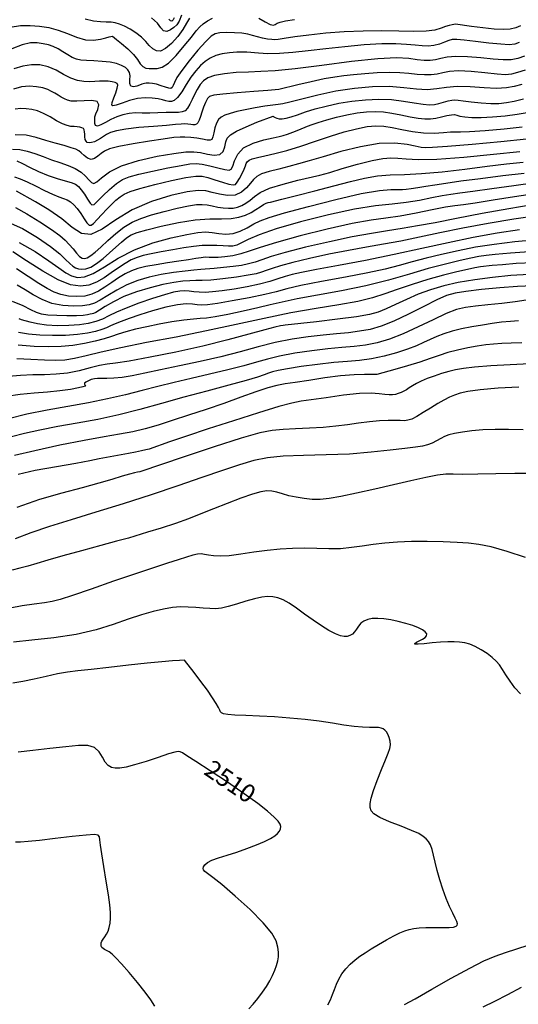
# Model space of a CAD drawing. Extents: x 356742 to 359942, y 1021759 to 1024917.
# Drawn here: x 358209 to 358486, y 1022407 to 1022954 of the extents above; entities that cross this region are included whole.
import ezdxf
from ezdxf.enums import TextEntityAlignment as Align

# ---------------------------------------------------------------- set-up
doc = ezdxf.new("R2010")
doc.units = 0
doc.header["$LTSCALE"] = 25
doc.header["$MEASUREMENT"] = 0
for name, color, linetype in [('CTEXT', 7, 'CONTINUOUS'), ('INDEX', 1, 'CONTINUOUS'), ('INTER', 33, 'CONTINUOUS')]:
    doc.layers.add(name, color=color, linetype=linetype)
doc.styles.add('SIMPLEX', font='SIMPLEX', dxfattribs={"oblique": 20})

msp = doc.modelspace()

# ---------------------------------------------------------------- linework, layer by layer
at = {"layer": 'INDEX', "linetype": 'CONTINUOUS'}
for points, elevation in [([(358298.45, 1022956.48), (358297.11, 1022953.21), (358295.76, 1022951.2), (358294.18, 1022949.75), (358292.27, 1022948.42), (358290.27, 1022947.56), (358288.47, 1022947.78), (358286.99, 1022949.46), (358285.06, 1022952.14), (358281.73, 1022955.16)], 2440), ([(358489.09, 1022933.82), (358485.4, 1022932.43), (358481.55, 1022931.74), (358477.12, 1022931.69), (358471.58, 1022932.11), (358464.7, 1022932.81), (358457.4, 1022933.44), (358450.89, 1022933.66), (358446.06, 1022933.24), (358442.53, 1022932.45), (358439.56, 1022931.71), (358436.53, 1022931.35), (358433.19, 1022931.39), (358429.38, 1022931.79), (358424.71, 1022932.41), (358417.93, 1022932.79), (358407.56, 1022932.34), (358392.9, 1022930.75), (358376.45, 1022928.59), (358361.5, 1022926.67), (358350.49, 1022925.6), (358342.49, 1022925.17), (358335.72, 1022924.96), (358328.85, 1022924.61), (358322.27, 1022924), (358316.81, 1022923.09), (358313.04, 1022921.81), (358310.59, 1022920.11), (358308.82, 1022917.95), (358307.21, 1022915.33), (358305.67, 1022912.47), (358304.26, 1022909.62), (358302.96, 1022907.04), (358301.7, 1022904.93), (358300.37, 1022903.47), (358298.82, 1022902.76), (358296.75, 1022902.55), (358293.82, 1022902.51), (358289.85, 1022902.38), (358285.29, 1022902.22), (358280.73, 1022902.13), (358276.62, 1022902.18), (358272.91, 1022902.19), (358269.39, 1022901.93), (358265.89, 1022901.21), (358262.46, 1022900.08), (358259.17, 1022898.62), (358256.13, 1022896.98), (358253.55, 1022895.58), (358251.69, 1022894.92), (358250.68, 1022895.32), (358250.31, 1022896.42), (358250.22, 1022897.72), (358250.17, 1022898.86), (358250.32, 1022900.09), (358250.89, 1022901.79), (358251.89, 1022904.17), (358252.49, 1022906.66), (358251.6, 1022908.49), (358248.58, 1022909.13), (358244.33, 1022908.98), (358240.19, 1022908.69), (358237.17, 1022908.77), (358235.06, 1022909.24), (358233.35, 1022909.99), (358231.61, 1022910.95), (358229.8, 1022912.02), (358227.98, 1022913.13), (358226.15, 1022914.22), (358224.05, 1022915.22), (358221.38, 1022916.1), (358217.93, 1022916.76), (358213.88, 1022917.03), (358209.52, 1022916.67), (358205.04, 1022915.51)], 2450), ([(358205.62, 1022866.72), (358208.82, 1022865.66), (358212.63, 1022863.95), (358217.29, 1022861.64), (358222.24, 1022859.16), (358226.73, 1022857.04), (358230.19, 1022855.65), (358232.8, 1022854.75), (358234.89, 1022853.92), (358236.79, 1022852.79), (358238.63, 1022851.2), (358240.5, 1022849.03), (358242.45, 1022846.28), (358244.31, 1022843.45), (358245.88, 1022841.14), (358247.05, 1022839.88), (358248.14, 1022839.77), (358249.56, 1022840.81), (358251.62, 1022842.92), (358254.15, 1022845.71), (358256.86, 1022848.66), (358259.5, 1022851.38), (358261.99, 1022853.73), (358264.31, 1022855.65), (358266.62, 1022857.16), (358269.9, 1022858.57), (358275.33, 1022860.24), (358283.51, 1022862.39), (358292.78, 1022864.61), (358300.91, 1022866.34), (358306.3, 1022867.14), (358309.83, 1022867.07), (358313.02, 1022866.32), (358316.99, 1022865.1), (358321.23, 1022863.76), (358324.8, 1022862.67), (358327.05, 1022862.17), (358328.37, 1022862.45), (358329.43, 1022863.67), (358330.71, 1022865.85), (358332.07, 1022868.5), (358333.21, 1022870.99), (358333.92, 1022872.82), (358334.42, 1022874.1), (358335, 1022875.06), (358335.99, 1022875.91), (358337.73, 1022876.71), (358340.56, 1022877.52), (358344.74, 1022878.41), (358350.25, 1022879.59), (358356.96, 1022881.34), (358364.7, 1022883.79), (358372.96, 1022886.61), (358381.17, 1022889.38), (358388.81, 1022891.7), (358395.66, 1022893.47), (358401.52, 1022894.6), (358406.37, 1022895.06), (358410.77, 1022894.9), (358415.41, 1022894.2), (358420.81, 1022893.08), (358426.77, 1022891.91), (358432.91, 1022891.12), (358438.83, 1022891), (358444.02, 1022891.3), (358447.98, 1022891.64), (358450.59, 1022891.76), (358453.44, 1022891.79), (358458.52, 1022891.98), (358467.1, 1022892.54), (358477.63, 1022893.42), (358487.79, 1022894.51)], 2460), ([(358494.94, 1022863.28), (358483.07, 1022861.78), (358470.84, 1022860.03), (358460.38, 1022858.52), (358453.17, 1022857.58), (358448.09, 1022856.93), (358443.35, 1022856.15), (358437.53, 1022854.96), (358430.7, 1022853.57), (358423.27, 1022852.37), (358415.41, 1022851.52), (358406.24, 1022850.53), (358394.6, 1022848.71), (358380.02, 1022845.61), (358364.58, 1022841.73), (358351.07, 1022837.82), (358341.56, 1022834.47), (358335.53, 1022831.85), (358331.76, 1022829.96), (358329.15, 1022828.8), (358326.97, 1022828.24), (358324.61, 1022828.12), (358321.6, 1022828.26), (358318, 1022828.5), (358314.03, 1022828.63), (358309.82, 1022828.51), (358305.17, 1022828.07), (358299.79, 1022827.3), (358293.58, 1022826.21), (358287.21, 1022824.98), (358281.53, 1022823.84), (358277.16, 1022822.89), (358273.7, 1022821.92), (358270.51, 1022820.56), (358267.07, 1022818.58), (358263.34, 1022816.11), (358259.42, 1022813.38), (358255.38, 1022810.63), (358251.2, 1022808.22), (358246.87, 1022806.5), (358242.25, 1022805.85), (358236.81, 1022806.71), (358229.92, 1022809.5), (358221.32, 1022814.34), (358212.37, 1022820.03), (358204.77, 1022825.04)], 2470), ([(358496.04, 1022831.67), (358483.63, 1022830.55), (358472.23, 1022829.16), (358461.82, 1022827.52), (358452.11, 1022825.66), (358442.92, 1022823.61), (358434.34, 1022821.48), (358426.52, 1022819.4), (358419.35, 1022817.42), (358411.65, 1022815.44), (358401.97, 1022813.3), (358389.53, 1022810.91), (358376.28, 1022808.47), (358364.82, 1022806.24), (358356.95, 1022804.42), (358351.05, 1022802.83), (358344.67, 1022801.22), (358336.1, 1022799.44), (358326.66, 1022797.71), (358318.42, 1022796.36), (358312.93, 1022795.62), (358309.54, 1022795.43), (358307.08, 1022795.62), (358304.48, 1022795.98), (358301.04, 1022796.13), (358296.19, 1022795.64), (358289.64, 1022794.21), (358282.25, 1022792.17), (358275.2, 1022789.98), (358269.42, 1022788.03), (358264.95, 1022786.36), (358261.58, 1022784.97), (358259.04, 1022783.81), (358256.79, 1022782.79), (358254.18, 1022781.8), (358250.7, 1022780.78), (358246.18, 1022779.83), (358240.58, 1022779.05), (358233.94, 1022778.57), (358226.79, 1022778.43), (358219.76, 1022778.67), (358213.39, 1022779.27), (358207.82, 1022780.13)], 2480), ([(358490.02, 1022798.06), (358483.76, 1022797.16), (358476.4, 1022796.31), (358468.73, 1022795.56), (358461.79, 1022794.88), (358456.26, 1022794.15), (358451.26, 1022792.95), (358445.55, 1022790.76), (358438.23, 1022787.31), (358429.91, 1022783.24), (358421.59, 1022779.39), (358414.02, 1022776.47), (358407.15, 1022774.46), (358400.69, 1022773.16), (358394.33, 1022772.36), (358387.55, 1022771.77), (358379.78, 1022771.06), (358370.76, 1022769.99), (358361.41, 1022768.61), (358352.96, 1022767.06), (358346.18, 1022765.43), (358340.03, 1022763.67), (358333.02, 1022761.69), (358324.1, 1022759.43), (358313.96, 1022757.01), (358303.73, 1022754.6), (358294.26, 1022752.33), (358285.34, 1022750.14), (358276.47, 1022747.92), (358267.21, 1022745.62), (358257.34, 1022743.3), (358246.71, 1022741.07), (358235.31, 1022738.99), (358223.68, 1022736.93), (358212.51, 1022734.75), (358202.35, 1022732.28)], 2490), ([(358488.21, 1022726.04), (358480.11, 1022726.33), (358472.67, 1022726.34), (358465.88, 1022726.08), (358459.77, 1022725.55), (358454.48, 1022724.84), (358450.21, 1022724.05), (358447.03, 1022723.25), (358444.6, 1022722.38), (358442.44, 1022721.32), (358440.19, 1022720.04), (358437.77, 1022718.73), (358435.18, 1022717.65), (358432.28, 1022716.95), (358428.36, 1022716.42), (358422.57, 1022715.75), (358414.28, 1022714.72), (358403.83, 1022713.57), (358391.78, 1022712.64), (358378.83, 1022712.14), (358366.14, 1022711.85), (358354.98, 1022711.41), (358346.18, 1022710.52), (358338.61, 1022708.99), (358330.71, 1022706.67), (358321.15, 1022703.47), (358309.7, 1022699.5), (358296.43, 1022694.95), (358281.55, 1022690.02), (358265.99, 1022685.02), (358250.86, 1022680.28), (358237.09, 1022676.06), (358224.98, 1022672.27), (358214.63, 1022668.77), (358206.05, 1022665.42)], 2500), ([(358335.81, 1022404.3), (358338.19, 1022406.84), (358340.83, 1022410.02), (358343.41, 1022413.43), (358345.63, 1022416.73), (358347.48, 1022419.86), (358349.02, 1022422.83), (358350.26, 1022425.64), (358351.23, 1022428.31), (358351.92, 1022430.83), (358352.32, 1022433.23), (358352.36, 1022435.72), (358351.97, 1022438.54), (358350.94, 1022441.95), (358348.53, 1022446.34), (358343.89, 1022452.12), (358336.62, 1022459.37), (358328.26, 1022466.92), (358320.78, 1022473.26), (358315.74, 1022477.26), (358312.85, 1022479.41), (358311.34, 1022480.55), (358310.58, 1022481.42), (358310.38, 1022482.26), (358310.66, 1022483.18), (358311.39, 1022484.26), (358312.84, 1022485.49), (358315.32, 1022486.8), (358319.03, 1022488.18), (358323.73, 1022489.68), (358329.08, 1022491.39), (358334.69, 1022493.35), (358340.05, 1022495.39), (358344.6, 1022497.31), (358347.94, 1022498.95), (358350.23, 1022500.37), (358351.77, 1022501.68), (358352.83, 1022502.96), (358353.44, 1022504.24), (358353.61, 1022505.52), (358353.28, 1022506.85), (358352.17, 1022508.5), (358349.92, 1022510.81), (358346.22, 1022514.07), (358340.77, 1022518.37), (358333.32, 1022523.77), (358323.98, 1022530.14), (358314.32, 1022536.51), (358306.33, 1022541.72), (358301.43, 1022544.94), (358298.96, 1022546.52), (358297.73, 1022547.14), (358296.62, 1022547.32), (358294.71, 1022546.99), (358291.15, 1022545.93), (358285.46, 1022544.03), (358278.72, 1022541.79), (358272.38, 1022539.8), (358267.59, 1022538.54), (358264.17, 1022538), (358261.62, 1022537.98), (358259.52, 1022538.39), (358257.7, 1022539.41), (358256.08, 1022541.27), (358254.49, 1022544.04), (358252.61, 1022547.05), (358250.02, 1022549.45), (358246.32, 1022550.58), (358241.14, 1022550.63), (358234.11, 1022549.94), (358225.21, 1022548.89), (358215.8, 1022547.79), (358207.59, 1022546.92)], 2510)]:
    msp.add_lwpolyline(points, dxfattribs=dict(at, elevation=elevation))
at = {"layer": 'INTER', "linetype": 'CONTINUOUS', "flags": 128}
for points, elevation in [([(358203.21, 1022949.91), (358208.99, 1022950.89), (358214.26, 1022950.82), (358219.44, 1022950.42), (358224.63, 1022949.66), (358229.83, 1022948.31), (358235.04, 1022946.32), (358240.13, 1022944.26), (358245.01, 1022942.86), (358249.5, 1022942.65), (358253.37, 1022943.23), (358256.33, 1022944.02), (358258.21, 1022944.52), (358259.23, 1022944.76), (358260.03, 1022944.88), (358262.26, 1022943.12), (358265.09, 1022940.86), (358268.53, 1022937.92), (358271.67, 1022934.79), (358273.88, 1022931.92), (358275.43, 1022929.57), (358276.84, 1022927.95), (358278.52, 1022927.18), (358280.48, 1022926.99), (358282.64, 1022926.98), (358284.96, 1022927), (358287.69, 1022927.69), (358291.14, 1022929.94), (358295.45, 1022934.22), (358299.98, 1022939.52), (358303.9, 1022944.43), (358306.63, 1022947.88), (358308.6, 1022950.15), (358310.46, 1022951.84), (358312.78, 1022953.44), (358315.65, 1022954.97)], 2444), ([(358302.82, 1022954.89), (358301.2, 1022952.05), (358299.18, 1022948.68), (358296.3, 1022944.73), (358292.92, 1022940.88), (358289.6, 1022937.97), (358286.79, 1022936.63), (358284.44, 1022936.72), (358282.41, 1022937.86), (358280.52, 1022939.7), (358278.52, 1022941.95), (358276.1, 1022944.36), (358273.12, 1022946.67), (358269.86, 1022948.74), (358266.73, 1022950.43), (358264.05, 1022951.64), (358261.65, 1022952.39), (358259.26, 1022952.72), (358256.62, 1022952.73), (358253.47, 1022952.77), (358249.59, 1022953.22), (358244.89, 1022954.35)], 2442), ([(358294.43, 1022955.14), (358293.73, 1022953.96), (358293.07, 1022953.32), (358292.33, 1022953.34), (358291.39, 1022954.26)], 2438), ([(358341.39, 1022954.87), (358344.87, 1022952.86), (358347.74, 1022951.4), (358349.47, 1022950.97), (358350.5, 1022951.33), (358351.55, 1022952.05), (358353.29, 1022952.76), (358356.3, 1022953.43), (358361.15, 1022954.11)], 2444), ([(358486.86, 1022950.65), (358484.19, 1022949.44), (358481.05, 1022948.72), (358477.14, 1022948.52), (358472.12, 1022948.8), (358465.93, 1022949.46), (358459.64, 1022950.28), (358450.68, 1022951.56), (358449.84, 1022951.43), (358448.74, 1022951.25), (358447.14, 1022950.88), (358445.12, 1022950.22), (358442.64, 1022949.26), (358439.25, 1022948.26), (358434.37, 1022947.59), (358427.61, 1022947.47), (358419.24, 1022947.68), (358409.67, 1022947.86), (358399.36, 1022947.72), (358388.81, 1022947.24), (358378.58, 1022946.48), (358369.21, 1022945.5), (358361.32, 1022944.47), (358355.51, 1022943.62), (358352.12, 1022943.09), (358350.21, 1022942.9), (358348.57, 1022942.98), (358346.27, 1022943.29), (358343.45, 1022943.8), (358340.57, 1022944.46), (358337.92, 1022945.22), (358335.19, 1022945.95), (358331.9, 1022946.52), (358327.82, 1022946.82), (358323.51, 1022946.85), (358319.79, 1022946.67), (358317.13, 1022946.18), (358314.83, 1022944.83), (358311.87, 1022941.9), (358307.58, 1022937.04), (358302.77, 1022931.25), (358298.58, 1022925.84), (358295.89, 1022921.87), (358294.44, 1022919.23), (358293.72, 1022917.52), (358293.23, 1022916.42), (358292.58, 1022915.89), (358291.42, 1022915.93), (358289.51, 1022916.53), (358287.11, 1022917.38), (358284.61, 1022918.17), (358282.33, 1022918.62), (358280.39, 1022918.78), (358278.87, 1022918.74), (358277.8, 1022918.62), (358277.11, 1022918.46), (358276.42, 1022918.22), (358275.14, 1022917.73), (358273.54, 1022917.15), (358271.72, 1022916.78), (358270.31, 1022917.13), (358269.75, 1022918.53), (358269.75, 1022920.62), (358269.81, 1022922.82), (358269.5, 1022924.69), (358268.68, 1022926.21), (358267.26, 1022927.51), (358265.16, 1022928.67), (358262.32, 1022929.65), (358258.69, 1022930.38), (358254.31, 1022930.85), (358249.75, 1022931.12), (358245.65, 1022931.33), (358242.51, 1022931.59), (358240.02, 1022932.08), (358237.72, 1022933.01), (358235.23, 1022934.45), (358232.56, 1022936.16), (358229.85, 1022937.79), (358227.18, 1022939.06), (358224.45, 1022939.99), (358221.54, 1022940.69), (358218.3, 1022941.17), (358214.47, 1022941.1), (358209.8, 1022940.11), (358204.1, 1022937.89)], 2446), ([(358486.07, 1022941.35), (358483.56, 1022940.44), (358480.53, 1022940.14), (358475.96, 1022940.37), (358469.28, 1022941.03), (358461.83, 1022941.86), (358455.42, 1022942.6), (358451.34, 1022942.99), (358448.91, 1022942.97), (358446.97, 1022942.48), (358444.57, 1022941.56), (358441.72, 1022940.52), (358438.65, 1022939.71), (358435.53, 1022939.41), (358432.15, 1022939.54), (358428.24, 1022939.91), (358423.49, 1022940.35), (358417.46, 1022940.64), (358409.69, 1022940.57), (358399.98, 1022940), (358389.21, 1022939.04), (358378.53, 1022937.89), (358368.87, 1022936.72), (358360.35, 1022935.74), (358352.87, 1022935.17), (358346.41, 1022935.13), (358341.19, 1022935.42), (358334.74, 1022936.08), (358332.27, 1022936.02), (358329.12, 1022935.92), (358325.09, 1022935.65), (358320.99, 1022935.09), (358317.43, 1022934.12), (358314.37, 1022932.72), (358311.6, 1022930.86), (358308.94, 1022928.5), (358306.32, 1022925.6), (358303.69, 1022922.07), (358301.05, 1022917.98), (358298.52, 1022913.98), (358296.27, 1022910.83), (358294.4, 1022909.09), (358292.8, 1022908.51), (358291.32, 1022908.62), (358289.77, 1022909.01), (358287.9, 1022909.52), (358285.43, 1022910.05), (358282.18, 1022910.5), (358278.28, 1022910.63), (358273.95, 1022910.19), (358269.48, 1022909.06), (358265.37, 1022907.66), (358262.18, 1022906.53), (358260.33, 1022906.12), (358259.68, 1022906.62), (358259.94, 1022908.11), (358260.8, 1022910.58), (358261.87, 1022913.43), (358262.73, 1022915.97), (358263.03, 1022917.66), (358262.68, 1022918.63), (358261.63, 1022919.2), (358259.88, 1022919.6), (358257.65, 1022919.86), (358255.22, 1022919.94), (358252.76, 1022919.83), (358250.21, 1022919.65), (358247.4, 1022919.55), (358244.23, 1022919.69), (358240.71, 1022920.28), (358236.92, 1022921.57), (358232.9, 1022923.64), (358228.69, 1022925.98), (358224.29, 1022927.93), (358219.73, 1022928.96), (358215.04, 1022929.04), (358210.23, 1022928.28), (358205.28, 1022926.75)], 2448), ([(358489.34, 1022926.03), (358485.08, 1022924.61), (358481.79, 1022923.72), (358478.43, 1022923.45), (358473.78, 1022923.73), (358467.05, 1022924.44), (358459.4, 1022925.21), (358452.42, 1022925.59), (358447.32, 1022925.3), (358443.63, 1022924.58), (358440.48, 1022923.85), (358437.13, 1022923.43), (358433.44, 1022923.36), (358429.35, 1022923.6), (358424.83, 1022924.07), (358419.73, 1022924.55), (358413.85, 1022924.77), (358407.2, 1022924.54), (358400.34, 1022924.01), (358394.01, 1022923.41), (358388.67, 1022922.86), (358383.58, 1022922.19), (358377.71, 1022921.14), (358370.49, 1022919.56), (358363.11, 1022917.81), (358352.54, 1022915.21), (358346.4, 1022914.71), (358338.64, 1022914.07), (358329.42, 1022913.31), (358321.36, 1022912.61), (358316.43, 1022912.08), (358314, 1022911.4), (358312.78, 1022910.16), (358311.71, 1022908.08), (358310.64, 1022905.46), (358309.68, 1022902.73), (358308.89, 1022900.27), (358308.2, 1022898.26), (358307.52, 1022896.81), (358306.75, 1022895.98), (358305.86, 1022895.66), (358304.79, 1022895.67), (358303.52, 1022895.84), (358302.02, 1022896.04), (358300.28, 1022896.14), (358298.17, 1022896.04), (358295.02, 1022895.74), (358290.02, 1022895.3), (358282.8, 1022894.73), (358274.69, 1022894.05), (358267.42, 1022893.25), (358262.32, 1022892.33), (358259.03, 1022891.3), (358256.81, 1022890.21), (358254.99, 1022889.09), (358253.34, 1022888), (358251.73, 1022887.03), (358250.06, 1022886.25), (358248.47, 1022885.74), (358247.1, 1022885.58), (358246.08, 1022885.82), (358245.38, 1022886.48), (358244.96, 1022887.53), (358244.75, 1022888.93), (358244.65, 1022890.45), (358244.55, 1022891.81), (358244.33, 1022892.82), (358243.89, 1022893.5), (358243.11, 1022893.96), (358241.92, 1022894.27), (358240.41, 1022894.49), (358238.73, 1022894.63), (358236.95, 1022894.76), (358234.9, 1022895.17), (358232.3, 1022896.16), (358229.03, 1022897.91), (358225.36, 1022900.03), (358221.69, 1022901.97), (358218.32, 1022903.33), (358215.21, 1022904.12), (358212.18, 1022904.52), (358209.13, 1022904.63), (358206.07, 1022904.41)], 2452), ([(358487.46, 1022918.05), (358483.34, 1022916.92), (358478.97, 1022916.1), (358473.55, 1022915.83), (358466.59, 1022916.21), (358458.91, 1022916.8), (358451.64, 1022917), (358445.59, 1022916.45), (358440.3, 1022915.61), (358434.99, 1022915.14), (358428.97, 1022915.49), (358421.98, 1022916.26), (358413.88, 1022916.85), (358404.6, 1022916.75), (358394.53, 1022915.89), (358384.19, 1022914.33), (358374.14, 1022912.19), (358365.29, 1022909.95), (358358.62, 1022908.17), (358354.65, 1022907.25), (358352.1, 1022906.87), (358349.24, 1022906.55), (358344.77, 1022905.92), (358339.28, 1022905.02), (358333.78, 1022903.99), (358329.12, 1022902.98), (358325.4, 1022901.97), (358322.53, 1022900.96), (358320.41, 1022899.88), (358318.89, 1022898.51), (358317.81, 1022896.58), (358317.01, 1022893.98), (358316.38, 1022891.19), (358315.85, 1022888.87), (358315.28, 1022887.52), (358314.36, 1022887.02), (358312.72, 1022887.13), (358310.14, 1022887.59), (358306.92, 1022888.16), (358303.52, 1022888.62), (358300.34, 1022888.79), (358297.66, 1022888.75), (358294.25, 1022888.53), (358288.26, 1022887.61), (358280.69, 1022886.44), (358271.63, 1022884.97), (358263.59, 1022883.48), (358258.44, 1022882.21), (358255.57, 1022881.03), (358253.77, 1022879.71), (358252.01, 1022878.17), (358250.12, 1022876.87), (358248.16, 1022876.38), (358246.19, 1022877.07), (358244.33, 1022878.51), (358242.72, 1022880.04), (358241.36, 1022881.17), (358239.72, 1022882.02), (358237.16, 1022882.9), (358233.21, 1022884.03), (358228.28, 1022885.41), (358222.95, 1022886.99), (358217.65, 1022888.62), (358212.15, 1022889.83), (358206.03, 1022890.05)], 2454), ([(358204.59, 1022882.08), (358208.63, 1022881.85), (358212.68, 1022881), (358216.96, 1022879.62), (358221.46, 1022877.95), (358226.13, 1022876.23), (358230.85, 1022874.65), (358235.36, 1022873.08), (358239.36, 1022871.31), (358242.6, 1022869.23), (358245.11, 1022867.04), (358246.98, 1022865.06), (358248.35, 1022863.61), (358249.65, 1022863.07), (358251.36, 1022863.85), (358254.01, 1022866.15), (358258.33, 1022869.41), (358265.07, 1022872.86), (358274.5, 1022875.83), (358284.95, 1022878.14), (358294.24, 1022879.73), (358300.78, 1022880.54), (358305.26, 1022880.66), (358308.98, 1022880.21), (358312.88, 1022879.39), (358316.66, 1022878.81), (358319.68, 1022879.15), (358321.5, 1022880.87), (358322.45, 1022883.44), (358323.06, 1022886.09), (358323.88, 1022888.24), (358325.62, 1022890.12), (358328.99, 1022892.13), (358334.32, 1022894.55), (358340.33, 1022897), (358349.33, 1022900.49), (358349.81, 1022900.14), (358350.46, 1022899.7), (358351.43, 1022899.23), (358352.73, 1022898.9), (358354.4, 1022898.89), (358356.56, 1022899.26), (358359.35, 1022900.05), (358362.92, 1022901.26), (358367.33, 1022902.77), (358372.66, 1022904.43), (358378.89, 1022906.07), (358385.82, 1022907.57), (358393.15, 1022908.77), (358400.62, 1022909.55), (358408.02, 1022909.84), (358415.17, 1022909.6), (358421.84, 1022908.83), (358427.76, 1022907.86), (358432.62, 1022907.07), (358436.24, 1022906.77), (358439.02, 1022906.92), (358441.49, 1022907.42), (358444.06, 1022908.14), (358446.55, 1022908.88), (358448.65, 1022909.39), (358450.27, 1022909.52), (358452.08, 1022909.31), (358454.95, 1022908.87), (358459.45, 1022908.32), (358464.88, 1022907.8), (358470.24, 1022907.49), (358474.8, 1022907.54), (358478.94, 1022907.98), (358483.35, 1022908.83), (358488.46, 1022910.05)], 2456), ([(358206.96, 1022875.67), (358209.98, 1022874.11), (358213.87, 1022872.14), (358218.94, 1022869.72), (358224.36, 1022867.44), (358229.4, 1022865.75), (358233.73, 1022864.54), (358237.13, 1022863.59), (358239.5, 1022862.63), (358241.21, 1022861.38), (358242.73, 1022859.55), (358244.44, 1022857), (358246.18, 1022854.28), (358247.63, 1022852.12), (358248.68, 1022851.1), (358249.81, 1022851.42), (358251.69, 1022853.13), (358254.74, 1022856.15), (358258.49, 1022859.73), (358262.23, 1022862.98), (358265.56, 1022865.23), (358269.35, 1022866.79), (358274.72, 1022868.22), (358282.34, 1022869.91), (358290.8, 1022871.66), (358298.18, 1022873.09), (358303.14, 1022873.9), (358306.55, 1022874.07), (358309.86, 1022873.67), (358314.1, 1022872.79), (358318.65, 1022871.73), (358322.49, 1022870.84), (358324.85, 1022870.48), (358326.1, 1022870.97), (358326.88, 1022872.65), (358327.83, 1022875.64), (358329.63, 1022879.3), (358332.96, 1022882.78), (358338.15, 1022885.41), (358344.09, 1022887.21), (358349.28, 1022888.35), (358352.7, 1022889.04), (358354.99, 1022889.6), (358357.26, 1022890.36), (358360.29, 1022891.53), (358363.56, 1022892.86), (358368.36, 1022894.86), (358371.01, 1022895.74), (358374.45, 1022896.87), (358379.14, 1022898.33), (358384.59, 1022899.84), (358390.31, 1022901.17), (358395.98, 1022902.2), (358401.29, 1022902.84), (358406.08, 1022903.04), (358410.61, 1022902.8), (358415.29, 1022902.15), (358420.34, 1022901.15), (358425.42, 1022900.08), (358430, 1022899.24), (358433.71, 1022898.87), (358436.84, 1022898.95), (358439.82, 1022899.4), (358442.94, 1022900.1), (358445.93, 1022900.8), (358448.38, 1022901.26), (358450.04, 1022901.27), (358451.41, 1022900.94), (358453.15, 1022900.48), (358455.83, 1022900.04), (358459.68, 1022899.76), (358464.85, 1022899.74), (358471.3, 1022900.05), (358478.29, 1022900.66), (358484.9, 1022901.48), (358490.43, 1022902.44)], 2458), ([(358490.14, 1022887.62), (358475.84, 1022886.08), (358459.91, 1022884.61), (358446.3, 1022883.5), (358437.98, 1022882.95), (358434.03, 1022882.81), (358431.67, 1022882.92), (358428.27, 1022883.74), (358423.74, 1022884.71), (358417.05, 1022885.46), (358408.3, 1022885.2), (358397.81, 1022883.43), (358386.89, 1022880.72), (358377.06, 1022877.89), (358369.44, 1022875.61), (358363.42, 1022873.84), (358358, 1022872.36), (358352.43, 1022871), (358347.16, 1022869.68), (358342.92, 1022868.35), (358340.19, 1022866.92), (358338.41, 1022865.26), (358336.78, 1022863.15), (358334.6, 1022860.58), (358331.74, 1022858.13), (358328.18, 1022856.53), (358324.01, 1022856.28), (358319.62, 1022856.99), (358315.53, 1022858.05), (358311.91, 1022858.88), (358307.71, 1022859.09), (358301.51, 1022858.35), (358292.45, 1022856.35), (358281.73, 1022853.03), (358271.09, 1022848.39), (358261.92, 1022842.73), (358254.33, 1022837.54), (358248.08, 1022834.62), (358242.83, 1022835.25), (358237.74, 1022838.62), (358231.85, 1022843.41), (358224.63, 1022848.39), (358217.27, 1022852.86), (358206.74, 1022858.78)], 2462), ([(358206.21, 1022849.64), (358212.51, 1022846.11), (358219.72, 1022841.68), (358226.22, 1022837.41), (358230.8, 1022834.07), (358233.82, 1022831.46), (358236.06, 1022829.08), (358238.14, 1022826.62), (358240.08, 1022824.29), (358241.79, 1022822.47), (358243.2, 1022821.45), (358244.53, 1022821.24), (358246.04, 1022821.75), (358247.98, 1022822.95), (358250.48, 1022824.89), (358253.65, 1022827.69), (358257.53, 1022831.3), (358261.89, 1022835.2), (358266.42, 1022838.76), (358270.96, 1022841.5), (358275.9, 1022843.62), (358281.75, 1022845.53), (358288.74, 1022847.48), (358295.97, 1022849.29), (358302.25, 1022850.64), (358306.71, 1022851.33), (358309.87, 1022851.42), (358312.59, 1022851.1), (358315.52, 1022850.54), (358318.63, 1022849.91), (358321.66, 1022849.41), (358324.46, 1022849.21), (358327.04, 1022849.34), (358329.5, 1022849.85), (358331.91, 1022850.75), (358334.26, 1022852.04), (358336.54, 1022853.71), (358338.9, 1022855.73), (358342.16, 1022857.98), (358347.32, 1022860.36), (358354.86, 1022862.71), (358363.13, 1022864.8), (358375.36, 1022867.55), (358380.82, 1022869.19), (358387.76, 1022871.27), (358396.28, 1022873.71), (358404.31, 1022875.81), (358410.29, 1022876.98), (358414.74, 1022877.34), (358418.68, 1022877.12), (358423.22, 1022876.63), (358429.89, 1022876.28), (358440.32, 1022876.52), (358455.26, 1022877.63), (358471.87, 1022879.23), (358486.46, 1022880.75)], 2464), ([(358202.01, 1022841.59), (358210.04, 1022837.93), (358218.37, 1022832.94), (358225.61, 1022827.9), (358230.72, 1022823.83), (358234.05, 1022820.79), (358236.28, 1022818.61), (358238.03, 1022817.12), (358239.59, 1022816.16), (358241.2, 1022815.58), (358243.05, 1022815.29), (358245.27, 1022815.51), (358247.99, 1022816.55), (358251.25, 1022818.58), (358254.83, 1022821.34), (358258.47, 1022824.47), (358261.92, 1022827.61), (358265.08, 1022830.48), (358267.9, 1022832.81), (358270.5, 1022834.46), (358273.87, 1022835.81), (358279.2, 1022837.33), (358287.2, 1022839.33), (358296.7, 1022841.38), (358306.1, 1022842.89), (358314.09, 1022843.43), (358320.61, 1022843.44), (358325.94, 1022843.54), (358330.35, 1022844.21), (358334.01, 1022845.41), (358337.11, 1022846.93), (358339.79, 1022848.58), (358342.08, 1022850.12), (358343.97, 1022851.35), (358345.46, 1022852.1), (358346.57, 1022852.46), (358347.85, 1022852.68), (358354.17, 1022854.27), (358362.27, 1022856.32), (358372.58, 1022858.94), (358383.11, 1022861.67), (358392.26, 1022864.07), (358400.16, 1022865.96), (358407.35, 1022867.2), (358414.44, 1022867.75), (358422.26, 1022868.01), (358431.7, 1022868.49), (358443.28, 1022869.56), (358455.95, 1022871.03), (358468.28, 1022872.55), (358479.08, 1022873.86), (358488.22, 1022874.9)], 2466), ([(358208.17, 1022830.29), (358217.08, 1022825.11), (358224.74, 1022820), (358230.27, 1022816.08), (358234.18, 1022813.38), (358237.35, 1022811.66), (358240.61, 1022810.78), (358244.45, 1022811.07), (358249.31, 1022812.99), (358255.56, 1022816.72), (358263.25, 1022821.46), (358272.34, 1022826.19), (358282.57, 1022830.02), (358292.74, 1022832.85), (358301.4, 1022834.74), (358307.53, 1022835.76), (358311.82, 1022836.06), (358315.37, 1022835.81), (358319.08, 1022835.25), (358323.03, 1022834.85), (358327.08, 1022835.14), (358331.1, 1022836.47), (358334.96, 1022838.44), (358338.54, 1022840.5), (358342.06, 1022842.25), (358347.13, 1022844.11), (358355.72, 1022846.67), (358368.9, 1022850.27), (358384.19, 1022854.17), (358398.22, 1022857.35), (358408.36, 1022859.07), (358414.82, 1022859.65), (358421.24, 1022859.63), (358423.3, 1022859.92), (358425.99, 1022860.3), (358429.72, 1022860.85), (358434.14, 1022861.51), (358439.12, 1022862.28), (358445.34, 1022863.21), (358453.69, 1022864.4), (358464.63, 1022865.87), (358476.91, 1022867.4), (358488.85, 1022868.72)], 2468), ([(358494.65, 1022857.31), (358483.46, 1022855.68), (358471.65, 1022853.75), (358461.63, 1022852.12), (358455.04, 1022851.19), (358450.31, 1022850.6), (358445.08, 1022849.77), (358437.62, 1022848.31), (358428.75, 1022846.52), (358419.92, 1022844.91), (358412.03, 1022843.77), (358403.74, 1022842.59), (358393.2, 1022840.68), (358379.33, 1022837.58), (358364.31, 1022833.84), (358351.14, 1022830.24), (358342.04, 1022827.39), (358336.05, 1022825.31), (358331.47, 1022823.85), (358326.94, 1022822.87), (358322.54, 1022822.27), (358318.71, 1022821.96), (358315.82, 1022821.87), (358313.81, 1022821.9), (358311.63, 1022822.04), (358309.4, 1022821.69), (358306.46, 1022821.22), (358302.22, 1022820.56), (358296.86, 1022819.76), (358290.66, 1022818.85), (358284.33, 1022817.86), (358278.65, 1022816.84), (358274.2, 1022815.77), (358270.58, 1022814.48), (358267.17, 1022812.76), (358263.48, 1022810.48), (358259.62, 1022807.9), (358255.83, 1022805.36), (358252.26, 1022803.17), (358248.68, 1022801.49), (358244.75, 1022800.44), (358240.29, 1022800.1), (358235.65, 1022800.41), (358231.32, 1022801.25), (358227.58, 1022802.58), (358223.83, 1022804.58), (358219.23, 1022807.48), (358213.28, 1022811.33), (358206.67, 1022815.48)], 2472), ([(358493.36, 1022851.12), (358480.35, 1022848.99), (358465.51, 1022846.24), (358451.23, 1022843.48), (358439.4, 1022841.2), (358429.65, 1022839.4), (358421.11, 1022837.94), (358412.87, 1022836.66), (358403.95, 1022835.23), (358393.33, 1022833.3), (358380.58, 1022830.62), (358367.4, 1022827.59), (358356.06, 1022824.71), (358348.21, 1022822.4), (358343.08, 1022820.64), (358339.3, 1022819.31), (358335.67, 1022818.29), (358331.7, 1022817.49), (358327.09, 1022816.84), (358321.75, 1022816.28), (358316.5, 1022815.82), (358309.13, 1022815.24), (358305.34, 1022814.85), (358300.46, 1022814.32), (358294.04, 1022813.51), (358287.07, 1022812.4), (358280.38, 1022810.93), (358274.07, 1022809.05), (358268.09, 1022806.65), (358262.47, 1022803.74), (358257.43, 1022800.75), (358253.29, 1022798.2), (358250.12, 1022796.49), (358247.18, 1022795.51), (358243.49, 1022795.01), (358238.38, 1022794.86), (358232.39, 1022795.23), (358226.34, 1022796.39), (358220.9, 1022798.48), (358216.03, 1022801.16), (358211.51, 1022803.95), (358207.19, 1022806.46)], 2474), ([(358495.82, 1022845.07), (358483.01, 1022843.24), (358468.85, 1022840.8), (358454.8, 1022838.11), (358442.06, 1022835.49), (358430.65, 1022833.08), (358420.32, 1022830.97), (358410.74, 1022829.2), (358401.29, 1022827.56), (358391.29, 1022825.76), (358380.38, 1022823.63), (358369.59, 1022821.35), (358360.28, 1022819.17), (358353.46, 1022817.31), (358348.78, 1022815.79), (358345.53, 1022814.58), (358342.95, 1022813.64), (358340, 1022812.82), (358335.54, 1022811.96), (358328.94, 1022810.97), (358321.42, 1022810), (358314.65, 1022809.31), (358309.86, 1022809.04), (358306.39, 1022809.02), (358303.14, 1022808.98), (358299.15, 1022808.68), (358294.15, 1022807.99), (358288.07, 1022806.79), (358280.95, 1022805.01), (358273.47, 1022802.73), (358266.46, 1022800.1), (358260.62, 1022797.27), (358256.07, 1022794.62), (358252.79, 1022792.55), (358250.74, 1022791.35), (358249.61, 1022790.83), (358248.71, 1022790.59), (358247.68, 1022790.33), (358246.26, 1022790), (358243.81, 1022789.64), (358240.01, 1022789.4), (358234.78, 1022789.38), (358229.06, 1022789.56), (358224.05, 1022789.9), (358220.54, 1022790.39), (358217.82, 1022791.24), (358214.78, 1022792.71), (358210.44, 1022794.92), (358204.44, 1022797.4)], 2476), ([(358486.15, 1022837.19), (358473.92, 1022835.35), (358460.56, 1022832.95), (358446.58, 1022830.03), (358431.97, 1022826.78), (358416.61, 1022823.45), (358400.68, 1022820.25), (358385.68, 1022817.42), (358373.42, 1022815.15), (358365.15, 1022813.58), (358359.85, 1022812.44), (358355.94, 1022811.35), (358352.02, 1022810.04), (358347.46, 1022808.55), (358341.85, 1022807.02), (358335, 1022805.57), (358327.69, 1022804.31), (358320.97, 1022803.33), (358315.64, 1022802.72), (358311.52, 1022802.46), (358308.21, 1022802.51), (358305.36, 1022802.81), (358302.75, 1022803.17), (358300.21, 1022803.38), (358297.5, 1022803.21), (358294.01, 1022802.52), (358289.04, 1022801.14), (358282.24, 1022799.01), (358274.65, 1022796.43), (358267.63, 1022793.79), (358262.21, 1022791.41), (358258.04, 1022789.36), (358254.44, 1022787.62), (358250.77, 1022786.21), (358246.63, 1022785.13), (358241.7, 1022784.38), (358235.82, 1022783.99), (358229.51, 1022783.97), (358223.49, 1022784.32), (358218.36, 1022785.02), (358214.35, 1022785.86), (358209.51, 1022787.14), (358208.12, 1022787.72)], 2478), ([(358494.2, 1022825.19), (358481.28, 1022824.29), (358472.68, 1022823.57), (358467.81, 1022823.05), (358463.68, 1022822.47), (358459.19, 1022821.48), (358453.33, 1022820.16), (358445.21, 1022818.21), (358435.58, 1022815.67), (358425.03, 1022812.61), (358413.53, 1022809.33), (358400.92, 1022806.14), (358387.32, 1022803.33), (358374.04, 1022800.92), (358362.7, 1022798.86), (358354.34, 1022797.1), (358347.68, 1022795.48), (358340.9, 1022793.8), (358332.73, 1022791.97), (358324.24, 1022790.23), (358317.07, 1022788.91), (358312.3, 1022788.23), (358308.85, 1022787.92), (358305.06, 1022787.61), (358299.69, 1022786.98), (358293.08, 1022786.03), (358285.98, 1022784.82), (358279.08, 1022783.42), (358272.8, 1022781.94), (358267.48, 1022780.5), (358263.29, 1022779.17), (358259.57, 1022777.91), (358255.49, 1022776.63), (358250.41, 1022775.28), (358244.49, 1022773.99), (358238.11, 1022772.96), (358231.49, 1022772.33), (358224.43, 1022772.16), (358216.55, 1022772.47), (358207.74, 1022773.2)], 2482), ([(358493.87, 1022818.99), (358484.4, 1022818.45), (358476.73, 1022817.87), (358471.08, 1022817.35), (358464.6, 1022816.64), (358461.48, 1022816.05), (358457.36, 1022815.24), (358451.44, 1022813.94), (358443.98, 1022812.06), (358435.39, 1022809.59), (358426.51, 1022806.79), (358418.32, 1022804.03), (358411.37, 1022801.6), (358404.58, 1022799.45), (358396.46, 1022797.49), (358385.88, 1022795.59), (358373.2, 1022793.52), (358359.15, 1022791.03), (358344.31, 1022787.98), (358328.75, 1022784.55), (358312.38, 1022781.03), (358295.39, 1022777.67), (358279.02, 1022774.55), (358264.76, 1022771.72), (358253.72, 1022769.22), (358245.43, 1022767.17), (358239.02, 1022765.69), (358233.62, 1022764.87), (358228.33, 1022764.6), (358222.23, 1022764.74), (358214.77, 1022765.11), (358206.84, 1022765.49)], 2484), ([(358491.53, 1022812.42), (358481.42, 1022811.79), (358471.2, 1022810.82), (358461.33, 1022809.54), (358452.21, 1022807.97), (358444.13, 1022806.12), (358436.85, 1022803.95), (358430.02, 1022801.44), (358423.4, 1022798.6), (358417.28, 1022795.77), (358412.06, 1022793.33), (358407.77, 1022791.54), (358402.93, 1022790.2), (358395.71, 1022788.95), (358385.09, 1022787.55), (358373.36, 1022786.17), (358355.94, 1022784.23), (358354.93, 1022784.09), (358353.43, 1022783.85), (358350.32, 1022783.16), (358344.66, 1022781.69), (358335.8, 1022779.21), (358324.14, 1022776.02), (358310.34, 1022772.56), (358295.32, 1022769.24), (358280.94, 1022766.39), (358269.3, 1022764.32), (358261.82, 1022763.19), (358257.08, 1022762.54), (358252.94, 1022761.77), (358247.73, 1022760.46), (358241.59, 1022758.92), (358235.09, 1022757.64), (358228.69, 1022756.98), (358222.32, 1022756.74), (358215.79, 1022756.61), (358209.01, 1022756.29), (358202.21, 1022755.7)], 2486), ([(358493.57, 1022806.2), (358485.21, 1022805.83), (358475.3, 1022805.07), (358465.15, 1022804.08), (358456.49, 1022803.06), (358450.4, 1022802.07), (358445.62, 1022800.67), (358440.26, 1022798.28), (358432.99, 1022794.6), (358424.58, 1022790.33), (358416.37, 1022786.44), (358409.36, 1022783.68), (358403.23, 1022781.92), (358397.39, 1022780.83), (358391.26, 1022780.07), (358384.59, 1022779.44), (358377.16, 1022778.73), (358368.85, 1022777.77), (358359.86, 1022776.43), (358350.5, 1022774.6), (358340.94, 1022772.22), (358330.99, 1022769.51), (358320.31, 1022766.71), (358308.83, 1022764.06), (358297.32, 1022761.62), (358286.82, 1022759.43), (358278.1, 1022757.56), (358271.07, 1022756.09), (358265.38, 1022755.12), (358260.73, 1022754.71), (358256.97, 1022754.64), (358254, 1022754.66), (358251.72, 1022754.54), (358250.07, 1022754.34), (358248.21, 1022753.98), (358247.4, 1022753.63), (358246.39, 1022753.17), (358245.29, 1022752.59), (358244.54, 1022752.02), (358244.44, 1022751.55), (358244.73, 1022751.15), (358244.99, 1022750.78), (358244.81, 1022750.39), (358243.68, 1022749.93), (358241.11, 1022749.33), (358236.74, 1022748.58), (358230.87, 1022747.76), (358223.99, 1022747.01), (358216.52, 1022746.38), (358208.8, 1022745.65), (358201.12, 1022744.58)], 2488), ([(358485.61, 1022786.64), (358481.18, 1022786.35), (358476.33, 1022785.86), (358471.12, 1022785.17), (358465.59, 1022784.32), (358459.81, 1022783.31), (358454.1, 1022782.17), (358448.82, 1022780.89), (358444.25, 1022779.46), (358440.25, 1022777.92), (358436.59, 1022776.28), (358432.98, 1022774.57), (358428.96, 1022772.77), (358424.02, 1022770.85), (358417.86, 1022768.82), (358410.95, 1022766.94), (358403.99, 1022765.5), (358397.42, 1022764.66), (358390.69, 1022764.14), (358383.04, 1022763.51), (358374.06, 1022762.48), (358364.93, 1022761.22), (358357.23, 1022760.01), (358352.09, 1022759.09), (358348.92, 1022758.35), (358346.71, 1022757.61), (358344.4, 1022756.71), (358340.74, 1022755.42), (358334.43, 1022753.52), (358324.68, 1022750.87), (358312.56, 1022747.66), (358299.66, 1022744.16), (358287.24, 1022740.64), (358275.32, 1022737.29), (358263.61, 1022734.33), (358251.92, 1022731.88), (358240.49, 1022729.79), (358229.66, 1022727.85), (358219.75, 1022725.89), (358211.09, 1022723.99), (358204.01, 1022722.26)], 2492), ([(358487.48, 1022774.49), (358481.59, 1022774.33), (358476.37, 1022774.1), (358471.8, 1022773.78), (358467.46, 1022773.29), (358462.8, 1022772.59), (358457.48, 1022771.61), (358451.83, 1022770.4), (358446.41, 1022768.99), (358441.51, 1022767.42), (358436.58, 1022765.68), (358430.85, 1022763.75), (358423.92, 1022761.64), (358416.92, 1022759.65), (358406.96, 1022756.92), (358403.99, 1022756.91), (358400.04, 1022756.87), (358394.28, 1022756.64), (358386.84, 1022756.01), (358378.08, 1022754.9), (358369.18, 1022753.57), (358361.51, 1022752.4), (358355.95, 1022751.61), (358351.44, 1022750.81), (358346.41, 1022749.46), (358339.66, 1022747.17), (358331.35, 1022744.15), (358321.99, 1022740.78), (358312.11, 1022737.39), (358302.32, 1022734.17), (358293.26, 1022731.25), (358285.36, 1022728.75), (358278.25, 1022726.69), (358271.35, 1022725.01), (358264.02, 1022723.64), (358255.36, 1022722.18), (358244.42, 1022720.22), (358230.88, 1022717.49), (358216.99, 1022714.49), (358205.65, 1022711.87)], 2494), ([(358492.03, 1022762.78), (358481, 1022762.25), (358470.29, 1022761.58), (358461.31, 1022760.88), (358455.03, 1022760.2), (358450.65, 1022759.46), (358446.95, 1022758.54), (358442.96, 1022757.36), (358438.82, 1022755.99), (358434.96, 1022754.55), (358431.69, 1022753.15), (358429.01, 1022751.82), (358426.81, 1022750.57), (358424.98, 1022749.41), (358423.38, 1022748.38), (358421.9, 1022747.49), (358420.4, 1022746.75), (358418.87, 1022746.18), (358417.31, 1022745.76), (358415.68, 1022745.52), (358413.79, 1022745.48), (358411.44, 1022745.68), (358408.32, 1022746.1), (358403.82, 1022746.4), (358397.25, 1022746.21), (358388.37, 1022745.27), (358378.78, 1022743.94), (358370.52, 1022742.73), (358364.85, 1022741.92), (358359.78, 1022740.92), (358352.53, 1022738.96), (358341.2, 1022735.51), (358327.32, 1022731.1), (358313.31, 1022726.54), (358301.26, 1022722.52), (358291.83, 1022719.32), (358280.44, 1022715.41), (358278.58, 1022714.97), (358276.16, 1022714.41), (358272.84, 1022713.68), (358268.99, 1022712.91), (358264.9, 1022712.18), (358260.76, 1022711.49), (358256.72, 1022710.76), (358252.67, 1022709.94), (358247.48, 1022708.89), (358239.78, 1022707.44), (358228.91, 1022705.52), (358217.17, 1022703.38), (358207.58, 1022701.32)], 2496), ([(358485.95, 1022749.81), (358474.46, 1022749.19), (358464.4, 1022748.3), (358457.52, 1022747.39), (358453.18, 1022746.45), (358450.14, 1022745.41), (358447.3, 1022744.19), (358444.28, 1022742.64), (358440.83, 1022740.65), (358436.85, 1022738.18), (358432.77, 1022735.63), (358429.16, 1022733.46), (358426.41, 1022732.08), (358424.26, 1022731.37), (358422.25, 1022731.15), (358419.97, 1022731.2), (358417.1, 1022731.33), (358413.33, 1022731.32), (358408.48, 1022731.02), (358402.83, 1022730.45), (358396.79, 1022729.71), (358390.63, 1022728.88), (358384.2, 1022728.06), (358377.2, 1022727.39), (358369.55, 1022726.95), (358361.84, 1022726.63), (358354.88, 1022726.31), (358348.89, 1022725.75), (358341.96, 1022724.34), (358331.61, 1022721.39), (358316.52, 1022716.55), (358299.92, 1022711.04), (358275.32, 1022702.73), (358274.03, 1022702.46), (358272.28, 1022702.09), (358269.46, 1022701.4), (358265.36, 1022700.25), (358259.77, 1022698.56), (358252.47, 1022696.37), (358243.23, 1022693.81), (358232.01, 1022690.89), (358219.58, 1022687.39), (358206.89, 1022682.98)], 2498), ([(358493.81, 1022701.83), (358483.74, 1022701.76), (358473.1, 1022701.57), (358463.01, 1022701.39), (358454.82, 1022701.32), (358449.35, 1022701.42), (358445.26, 1022701.39), (358440.7, 1022700.88), (358434.19, 1022699.64), (358425.84, 1022697.77), (358416.17, 1022695.5), (358405.77, 1022693.07), (358395.66, 1022690.78), (358386.95, 1022688.96), (358380.41, 1022687.84), (358375.44, 1022687.37), (358371.1, 1022687.42), (358366.65, 1022687.85), (358362.2, 1022688.57), (358358.06, 1022689.48), (358354.47, 1022690.49), (358351.35, 1022691.41), (358348.54, 1022692.04), (358345.79, 1022692.19), (358342.45, 1022691.67), (358337.79, 1022690.3), (358331.35, 1022688.02), (358323.81, 1022685.15), (358316.18, 1022682.14), (358309.14, 1022679.32), (358302.33, 1022676.68), (358295.11, 1022674.08), (358287.17, 1022671.47), (358279.56, 1022669.11), (358269.04, 1022665.95), (358262.25, 1022664.12), (358253.61, 1022661.79), (358242.87, 1022658.87), (358232.43, 1022655.96), (358224.19, 1022653.58), (358217.94, 1022651.74), (358212.96, 1022650.36), (358208.56, 1022649.27), (358204.33, 1022648.1)], 2502), ([(358489.53, 1022655.13), (358479.43, 1022658.52), (358470.49, 1022661), (358463.67, 1022662.43), (358457.92, 1022663.12), (358451.68, 1022663.45), (358443.84, 1022663.74), (358435.02, 1022663.95), (358426.26, 1022663.96), (358418.4, 1022663.68), (358411.39, 1022663.12), (358404.96, 1022662.34), (358398.85, 1022661.43), (358392.84, 1022660.58), (358386.72, 1022660.02), (358380.33, 1022659.91), (358373.7, 1022660.07), (358366.96, 1022660.22), (358360.17, 1022660.14), (358353.24, 1022659.76), (358346.04, 1022659.03), (358338.57, 1022657.99), (358331.33, 1022656.91), (358324.97, 1022656.13), (358319.96, 1022655.9), (358316.19, 1022656.09), (358313.38, 1022656.48), (358311.22, 1022656.87), (358309.33, 1022657.08), (358307.29, 1022656.96), (358304.68, 1022656.36), (358301.23, 1022655.3), (358296.64, 1022653.81), (358290.62, 1022651.9), (358282.81, 1022649.39), (358272.79, 1022646.07), (358260.63, 1022641.91), (358248.2, 1022637.59), (358237.82, 1022634.01), (358231.08, 1022631.78), (358226.61, 1022630.6), (358222.28, 1022629.88), (358216.5, 1022629.15), (358209.82, 1022628.22), (358203.27, 1022626.97)], 2504), ([(358486.85, 1022579.33), (358483.7, 1022582.75), (358480.97, 1022586.33), (358478.67, 1022589.81), (358476.73, 1022592.9), (358475.05, 1022595.38), (358473.3, 1022597.47), (358471.12, 1022599.51), (358468.25, 1022601.7), (358464.97, 1022603.87), (358461.67, 1022605.68), (358458.63, 1022606.91), (358455.78, 1022607.65), (358452.92, 1022608.04), (358449.86, 1022608.22), (358446.42, 1022608.2), (358442.4, 1022607.98), (358437.78, 1022607.6), (358433.31, 1022607.19), (358429.87, 1022606.95), (358428.17, 1022607.02), (358427.99, 1022607.39), (358428.93, 1022607.99), (358430.53, 1022608.76), (358432.34, 1022609.66), (358433.85, 1022610.63), (358434.65, 1022611.65), (358434.67, 1022612.71), (358433.91, 1022613.8), (358432.37, 1022614.93), (358430.04, 1022616.09), (358426.92, 1022617.29), (358423.09, 1022618.51), (358418.88, 1022619.63), (358414.68, 1022620.52), (358410.85, 1022621.08), (358407.44, 1022621.29), (358404.45, 1022621.14), (358401.89, 1022620.63), (358399.75, 1022619.76), (358398.03, 1022618.54), (358396.71, 1022617.01), (358395.61, 1022615.35), (358394.56, 1022613.81), (358393.38, 1022612.59), (358392.04, 1022611.73), (358390.55, 1022611.23), (358388.87, 1022611.11), (358386.76, 1022611.52), (358383.99, 1022612.62), (358380.38, 1022614.54), (358376.13, 1022617.13), (358371.52, 1022620.24), (358366.85, 1022623.63), (358362.36, 1022626.91), (358358.32, 1022629.67), (358354.91, 1022631.56), (358351.94, 1022632.69), (358349.15, 1022633.25), (358346.27, 1022633.4), (358343, 1022633.08), (358339.02, 1022632.23), (358334.18, 1022630.83), (358329.05, 1022629.23), (358324.35, 1022627.84), (358320.58, 1022626.99), (358317.37, 1022626.65), (358314.15, 1022626.68), (358310.45, 1022626.95), (358306.36, 1022627.31), (358302.13, 1022627.58), (358297.88, 1022627.6), (358293.41, 1022627.27), (358288.44, 1022626.48), (358282.7, 1022625.14), (358276.14, 1022623.24), (358268.74, 1022620.81), (358260.43, 1022617.94), (358250.94, 1022614.98), (358239.96, 1022612.38), (358227.55, 1022610.45), (358215.26, 1022609.07), (358205.04, 1022607.96)], 2506), ([(358379.76, 1022406.39), (358381.15, 1022409.25), (358382.37, 1022412.15), (358383.48, 1022415.06), (358384.57, 1022417.94), (358385.83, 1022420.79), (358387.49, 1022423.61), (358389.68, 1022426.39), (358392.23, 1022429.02), (358394.92, 1022431.39), (358397.59, 1022433.46), (358400.47, 1022435.42), (358403.86, 1022437.56), (358407.94, 1022440.05), (358412.28, 1022442.61), (358416.33, 1022444.86), (358419.67, 1022446.5), (358422.46, 1022447.61), (358425, 1022448.37), (358427.59, 1022448.93), (358430.56, 1022449.29), (358434.21, 1022449.46), (358438.67, 1022449.45), (358443.27, 1022449.39), (358447.15, 1022449.44), (358449.65, 1022449.71), (358450.99, 1022450.18), (358451.56, 1022450.8), (358451.7, 1022451.57), (358451.4, 1022452.74), (358450.57, 1022454.6), (358449.17, 1022457.4), (358447.39, 1022461.1), (358445.46, 1022465.58), (358443.62, 1022470.68), (358441.96, 1022476.03), (358440.55, 1022481.18), (358439.44, 1022485.78), (358438.53, 1022489.69), (358437.66, 1022492.88), (358436.71, 1022495.31), (358435.62, 1022497.18), (358434.34, 1022498.7), (358432.73, 1022500.11), (358430.24, 1022501.61), (358426.24, 1022503.43), (358420.46, 1022505.7), (358414.08, 1022508.19), (358408.65, 1022510.55), (358405.34, 1022512.55), (358403.81, 1022514.36), (358403.33, 1022516.22), (358403.32, 1022518.42), (358403.83, 1022521.4), (358405.08, 1022525.6), (358407.12, 1022531.21), (358409.54, 1022537.3), (358411.76, 1022542.65), (358413.33, 1022546.38), (358414.23, 1022548.89), (358414.54, 1022550.92), (358414.37, 1022553.03), (358413.85, 1022555.12), (358413.12, 1022556.93), (358412.31, 1022558.27), (358411.42, 1022559.19), (358410.44, 1022559.81), (358409.31, 1022560.25), (358407.82, 1022560.53), (358405.72, 1022560.66), (358402.8, 1022560.68), (358399.01, 1022560.78), (358394.31, 1022561.15), (358388.71, 1022561.92), (358382.25, 1022562.97), (358375, 1022564.07), (358367.07, 1022565.05), (358358.68, 1022565.87), (358350.11, 1022566.5), (358341.71, 1022566.94), (358334.12, 1022567.26), (358328.08, 1022567.55), (358324.09, 1022567.88), (358321.8, 1022568.28), (358320.66, 1022568.73), (358320.12, 1022569.29), (358319.73, 1022570.18), (358319.07, 1022571.66), (358317.76, 1022573.96), (358315.69, 1022577.16), (358312.79, 1022581.29), (358309.15, 1022586.22), (358305.42, 1022591.12), (358300.1, 1022598.03), (358297.24, 1022597.87), (358293.39, 1022597.65), (358287.47, 1022597.21), (358279.29, 1022596.46), (358269.01, 1022595.33), (358258.09, 1022594.05), (358248.3, 1022592.9), (358240.89, 1022592.05), (358235.05, 1022591.31), (358229.47, 1022590.37), (358223.15, 1022589.04), (358216.48, 1022587.55), (358210.18, 1022586.24), (358204.6, 1022585.29)], 2508), ([(358283.68, 1022405.68), (358281.4, 1022409.16), (358278.19, 1022413.51), (358273.94, 1022418.83), (358269.31, 1022424.37), (358265.12, 1022429.17), (358262, 1022432.51), (358259.8, 1022434.59), (358258.16, 1022435.84), (358256.81, 1022436.66), (358255.69, 1022437.26), (358254.81, 1022437.79), (358254.19, 1022438.4), (358253.82, 1022439.12), (358253.7, 1022439.93), (358253.83, 1022440.85), (358254.22, 1022441.88), (358254.87, 1022443.01), (358255.74, 1022444.26), (358256.7, 1022445.69), (358257.59, 1022447.4), (358258.27, 1022449.44), (358258.72, 1022451.84), (358258.94, 1022454.59), (358258.91, 1022457.8), (358258.55, 1022461.96), (358257.77, 1022467.69), (358256.55, 1022475.23), (358255.2, 1022483.34), (358254.07, 1022490.43), (358253.44, 1022495.27), (358253.12, 1022498.17), (358252.83, 1022499.81), (358252.14, 1022500.77), (358250.04, 1022501.12), (358245.39, 1022500.84), (358237.59, 1022499.98), (358228.27, 1022498.84), (358219.58, 1022497.8), (358213.24, 1022497.16), (358209.02, 1022496.91), (358206.21, 1022496.96)], 2512), ([(358422.3, 1022406.56), (358428.22, 1022409.83), (358437.44, 1022415.1), (358448.33, 1022421.28), (358458.58, 1022426.9), (358466.49, 1022430.85), (358472.72, 1022433.48), (358478.51, 1022435.53), (358484.76, 1022437.56), (358491.06, 1022439.57)], 2506), ([(358466.11, 1022405.26), (358472.47, 1022408.47), (358479.76, 1022412.25), (358487.35, 1022416.24)], 2504)]:
    msp.add_lwpolyline(points, dxfattribs=dict(at, elevation=elevation))

# ---------------------------------------------------------------- texts
at = {"layer": 'CTEXT', "style": 'SIMPLEX', "oblique": 20}
msp.add_text('2510', height=10, rotation=325.7494, dxfattribs=at).set_placement((358324.82, 1022529.56), align=Align.MIDDLE)

doc.saveas('drawing.dxf')
